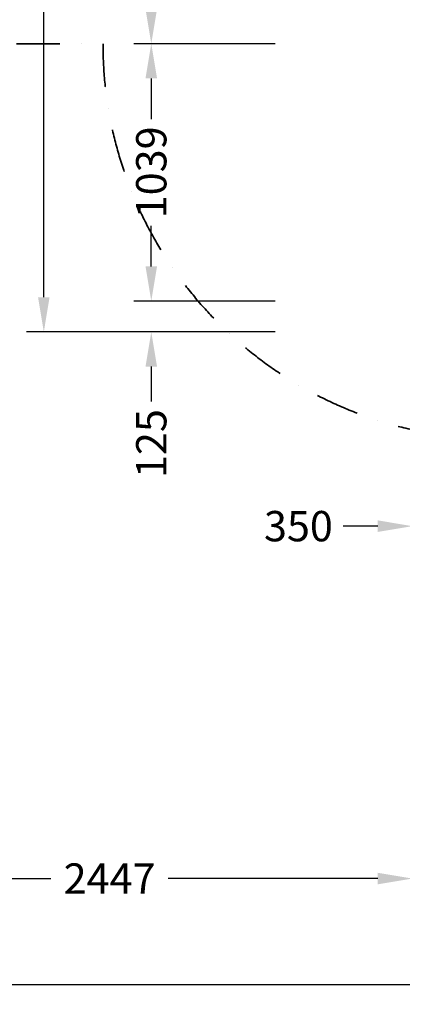
# Model space of a CAD drawing. Extents: x -3982 to 8945, y -6879 to 2800.
# Drawn here: x -1937 to -390, y -6879 to -2903 of the extents above; entities that cross this region are included whole.
import ezdxf

# ---------------------------------------------------------------- set-up
doc = ezdxf.new("R2010")
doc.units = 0
doc.header["$LTSCALE"] = 350
doc.header["$MEASUREMENT"] = 0
doc.linetypes.add('STRICHPUNKT', pattern=[1, 0.5, -0.25, 0, -0.25])
doc.layers.add('BEM', color=7, linetype='CONTINUOUS', lineweight=35)
doc.layers.add('SICHER-MIN', color=7, linetype='STRICHPUNKT', lineweight=35)
doc.layers.add('BEM-SI-MIN', color=7, linetype='CONTINUOUS')
doc.styles.get("Standard").update_dxf_attribs({"font": 'isocp2.shx'})
doc.dimstyles.get("Standard").update_dxf_attribs({"dimtxt": 0.18, "dimasz": 0.18, "dimexe": 0.18, "dimexo": 0.0625, "dimgap": 0.09, "dimtad": 0, "dimtih": 1, "dimtoh": 1, "dimdec": 4, "dimzin": 0, "dimdsep": 46, "dimtxsty": 'Standard', "dimcen": 0.09, "dimadec": 0, "dimazin": 0, "dimtfac": 1, "dimtdec": 4, "dimtofl": 0, "dimtmove": 0, "dimatfit": 3, "dimfxl": 1, "dimtolj": 1, "dimtzin": 0, "dimarcsym": 0})

# ---------------------------------------------------------------- blocks, each defined once
blk = doc.blocks.new('*D8')
at = {"layer": 'BEM', "color": 0, "lineweight": -2, "transparency": 16777216}
for p, q in [((-350, -4448.2), (-350, -5018.2)), ((0, -4448.2), (0, -5018.2)), ((-490, -4948.2), (-630, -4948.2)), ((140, -4948.2), (280, -4948.2))]:
    blk.add_line(p, q, dxfattribs=at)
at = {"layer": 'BEM', "color": 0, "transparency": 16777216}
for points in [[(-490, -4924.8), (-490, -4971.5), (-350, -4948.2)], [(140, -4924.8), (140, -4971.5), (0, -4948.2)]]:
    blk.add_solid(points, dxfattribs=at)
at = {"layer": 'BEM', "color": 0, "transparency": 16777216, "insert": (-810.3, -4948.2), "char_height": 122.5, "attachment_point": 5}
blk.add_mtext('\\A1;350', dxfattribs=at)
blk = doc.blocks.new('*D11')
at = {"layer": 'BEM', "color": 0, "lineweight": -2, "transparency": 16777216}
for p, q in [((-904.9, 0), (-1474.9, 0)), ((-1404.9, -140), (-1404.9, -1276.8)), ((-1404.9, -2860), (-1404.9, -1723.2)), ((-904.9, -3000), (-1474.9, -3000))]:
    blk.add_line(p, q, dxfattribs=at)
at = {"layer": 'BEM', "color": 0, "transparency": 16777216}
for points in [[(-1428.3, -140), (-1381.6, -140), (-1404.9, 0)], [(-1428.3, -2860), (-1381.6, -2860), (-1404.9, -3000)]]:
    blk.add_solid(points, dxfattribs=at)
at = {"layer": 'BEM', "color": 0, "transparency": 16777216, "insert": (-1404.9, -1500), "char_height": 122.5, "attachment_point": 5, "rotation": 90}
blk.add_mtext('\\A1;3000', dxfattribs=at)
blk = doc.blocks.new('*D13')
at = {"layer": 'BEM', "color": 0, "lineweight": -2, "transparency": 16777216}
for p, q in [((-1188.7, 1300), (-1909.2, 1300)), ((-1839.2, 1160), (-1839.2, -1196.7)), ((-1839.2, -4024.2), (-1839.2, -1667.5)), ((-1089.4, -4164.2), (-1909.2, -4164.2))]:
    blk.add_line(p, q, dxfattribs=at)
at = {"layer": 'BEM', "color": 0, "transparency": 16777216}
for points in [[(-1862.5, 1160), (-1815.9, 1160), (-1839.2, 1300)], [(-1862.5, -4024.2), (-1815.9, -4024.2), (-1839.2, -4164.2)]]:
    blk.add_solid(points, dxfattribs=at)
at = {"layer": 'BEM', "color": 0, "transparency": 16777216, "insert": (-1839.2, -1432.1), "char_height": 122.5, "attachment_point": 5, "rotation": 90}
blk.add_mtext('\\A1;5464', dxfattribs=at)
blk = doc.blocks.new('*D17')
at = {"layer": 'BEM-SI-MIN', "color": 0, "lineweight": -2, "transparency": 16777216}
for p, q in [((-2797, -5470.1), (-2797, -6441.1)), ((-350, -5470.1), (-350, -6441.1)), ((-2657, -6371.1), (-1810.4, -6371.1)), ((-490, -6371.1), (-1336.6, -6371.1))]:
    blk.add_line(p, q, dxfattribs=at)
at = {"layer": 'BEM-SI-MIN', "color": 0, "transparency": 16777216}
for points in [[(-2657, -6347.8), (-2657, -6394.5), (-2797, -6371.1)], [(-490, -6347.8), (-490, -6394.5), (-350, -6371.1)]]:
    blk.add_solid(points, dxfattribs=at)
at = {"layer": 'BEM-SI-MIN', "color": 0, "transparency": 16777216, "insert": (-1573.5, -6371.1), "char_height": 122.5, "attachment_point": 5}
blk.add_mtext('\\A1;2447', dxfattribs=at)
blk = doc.blocks.new('*D21')
at = {"layer": 'BEM-SI-MIN', "color": 0, "lineweight": -2, "transparency": 16777216}
for p, q in [((8945, -6295.1), (8945, -6868.6)), ((-2797, -6367.5), (-2797, -6868.6)), ((-2657, -6798.6), (2822.7, -6798.6)), ((8805, -6798.6), (3325.3, -6798.6))]:
    blk.add_line(p, q, dxfattribs=at)
at = {"layer": 'BEM-SI-MIN', "color": 0, "transparency": 16777216}
for points in [[(-2657, -6775.2), (-2657, -6821.9), (-2797, -6798.6)], [(8805, -6775.2), (8805, -6821.9), (8945, -6798.6)]]:
    blk.add_solid(points, dxfattribs=at)
at = {"layer": 'BEM-SI-MIN', "color": 0, "transparency": 16777216, "insert": (3074, -6798.6), "char_height": 122.5, "attachment_point": 5}
blk.add_mtext('\\A1;11742', dxfattribs=at)
blk = doc.blocks.new('*D22')
at = {"layer": 'BEM', "color": 0, "lineweight": -2, "transparency": 16777216}
for p, q in [((-904.9, -3000), (-1474.9, -3000)), ((-1404.9, -3140), (-1404.9, -3304.4)), ((-1404.9, -3899.2), (-1404.9, -3734.9)), ((-904.9, -4039.2), (-1474.9, -4039.2))]:
    blk.add_line(p, q, dxfattribs=at)
at = {"layer": 'BEM', "color": 0, "transparency": 16777216}
for points in [[(-1428.3, -3140), (-1381.6, -3140), (-1404.9, -3000)], [(-1428.3, -3899.2), (-1381.6, -3899.2), (-1404.9, -4039.2)]]:
    blk.add_solid(points, dxfattribs=at)
at = {"layer": 'BEM', "color": 0, "transparency": 16777216, "insert": (-1404.9, -3519.6), "char_height": 122.5, "attachment_point": 5, "rotation": 90}
blk.add_mtext('\\A1;1039', dxfattribs=at)
blk = doc.blocks.new('*D23')
at = {"layer": 'BEM', "color": 0, "lineweight": -2, "transparency": 16777216}
for p, q in [((-1404.9, -3899.2), (-1404.9, -3759.2)), ((-904.9, -4039.2), (-1474.9, -4039.2)), ((-904.9, -4164.2), (-1474.9, -4164.2)), ((-1404.9, -4304.2), (-1404.9, -4444.2))]:
    blk.add_line(p, q, dxfattribs=at)
at = {"layer": 'BEM', "color": 0, "transparency": 16777216}
for points in [[(-1428.3, -3899.2), (-1381.6, -3899.2), (-1404.9, -4039.2)], [(-1428.3, -4304.2), (-1381.6, -4304.2), (-1404.9, -4164.2)]]:
    blk.add_solid(points, dxfattribs=at)
at = {"layer": 'BEM', "color": 0, "transparency": 16777216, "insert": (-1404.9, -4614.8), "char_height": 122.5, "attachment_point": 5, "rotation": 90}
blk.add_mtext('\\A1;125', dxfattribs=at)

msp = doc.modelspace()

# ---------------------------------------------------------------- linework, layer by layer
at = {"layer": 'SICHER-MIN'}
msp.add_lwpolyline([(-1600, 0), (-2300, 0, 0.414214), (-2800, -500), (-2800, -2500, 0.414214), (-2300, -3000), (-1600, -3000, 0.797242), (1435.5, -3693.7)], format="xyb", dxfattribs=at)

# ---------------------------------------------------------------- dimensions: what is measured, and where the dimension line sits
at = {"layer": 'BEM'}
for base, p1, p2, angle, picture, middle in [((-1839.2, 1300), (-1089.4, -4164.2), (-1188.7, 1300), 90, '*D13', (-1839.2, -1432.1)), ((-1404.9, -3000), (-904.9, 0), (-904.9, -3000), 270, '*D11', (-1404.9, -1500)), ((-1404.9, -4039.2), (-904.9, -3000), (-904.9, -4039.2), 90, '*D22', (-1404.9, -3519.6)), ((-1404.9, -4164.2), (-904.9, -4039.2), (-904.9, -4164.2), 90, '*D23', (-1404.9, -4614.8))]:
    dim = msp.add_linear_dim(base=base, p1=p1, p2=p2, angle=angle, dimstyle='Standard', override={"dimscale": 35, "dimtxt": 3.5, "dimasz": 4, "dimexe": 2, "dimexo": 0, "dimgap": 2, "dimtih": 0, "dimtoh": 0, "dimdec": 0, "dimzin": 8, "dimcen": 2, "dimtdec": 0, "dimtzin": 8}, dxfattribs=at)
    dim.commit()
    dim.dimension.update_dxf_attribs({"geometry": picture, "text_midpoint": middle})
dim = msp.add_linear_dim(base=(-350, -4948.2), p1=(0, -4448.2), p2=(-350, -4448.2), dimstyle='Standard', override={"dimscale": 35, "dimtxt": 3.5, "dimasz": 4, "dimexe": 2, "dimexo": 0, "dimgap": 2, "dimtih": 0, "dimtoh": 0, "dimdec": 0, "dimzin": 8, "dimcen": 2, "dimtdec": 0, "dimtzin": 8}, dxfattribs=at)
dim.commit()
dim.dimension.update_dxf_attribs({"geometry": '*D8', "text_midpoint": (-810.3, -4948.2)})
at = {"layer": 'BEM-SI-MIN'}
for base, p1, p2, picture, middle in [((-2797, -6371.1), (-350, -5470.1), (-2797, -5470.1), '*D17', (-1573.5, -6371.1)), ((8945, -6798.6), (-2797, -6367.5), (8945, -6295.1), '*D21', (3074, -6798.6))]:
    dim = msp.add_linear_dim(base=base, p1=p1, p2=p2, dimstyle='Standard', override={"dimscale": 35, "dimtxt": 3.5, "dimasz": 4, "dimexe": 2, "dimexo": 0, "dimgap": 2, "dimtih": 0, "dimtoh": 0, "dimdec": 0, "dimzin": 8, "dimcen": 2, "dimtdec": 0, "dimtzin": 8}, dxfattribs=at)
    dim.commit()
    dim.dimension.update_dxf_attribs({"geometry": picture, "text_midpoint": middle})

doc.saveas('drawing.dxf')
